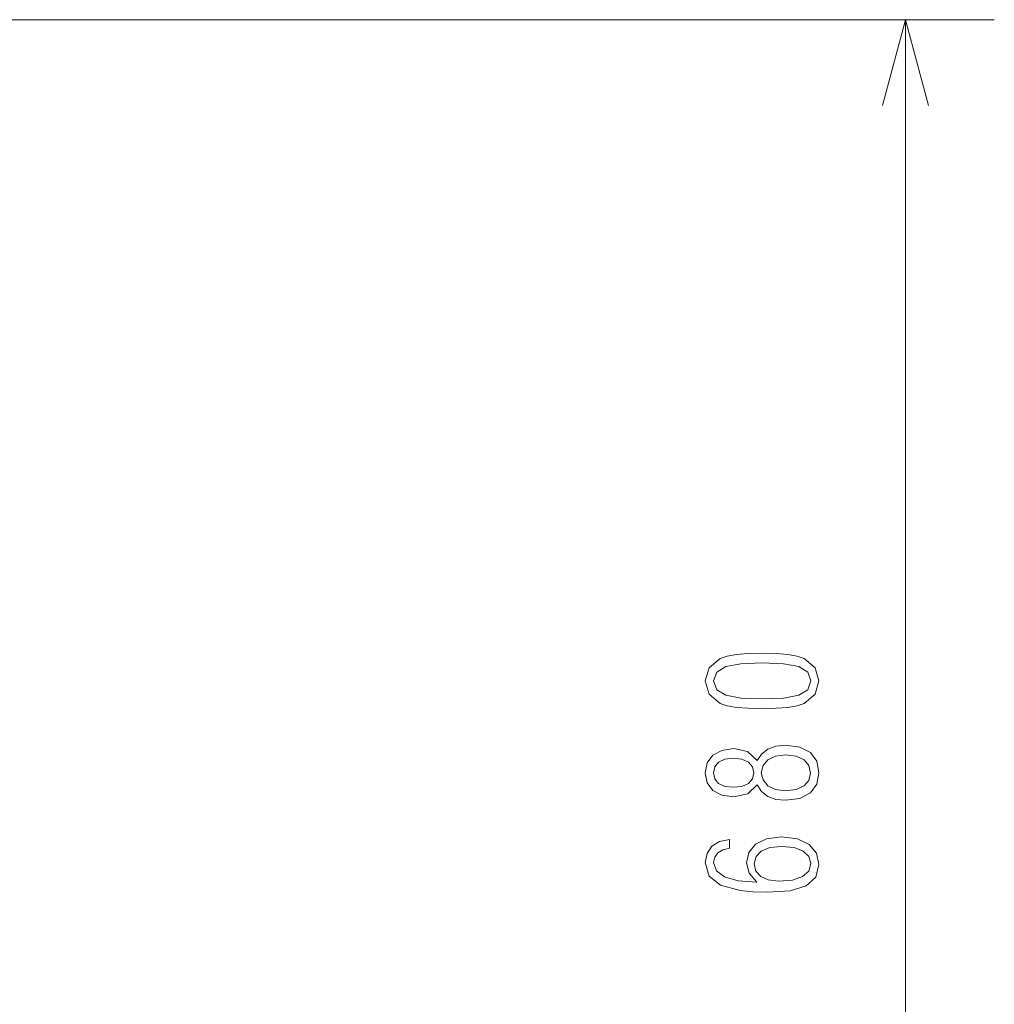
# Model space of a CAD drawing. Extents: x 0 to 420, y 0 to 297.
# Drawn here: x 81 to 103, y 191 to 214 of the extents above; entities that cross this region are included whole.
import ezdxf

# ---------------------------------------------------------------- set-up
doc = ezdxf.new("R2010")
doc.units = 0

msp = doc.modelspace()

# ---------------------------------------------------------------- linework, layer by layer
at = {"color": 34, "lineweight": 13}
for p, q in [((70.006, 213.622), (102.579, 213.622)), ((100.579, 179.71), (100.579, 213.622))]:
    msp.add_line(p, q, dxfattribs=at)
msp.add_lwpolyline([(101.097, 211.691), (100.579, 213.622), (100.061, 211.691)], dxfattribs=at)
for points in [[(97.347, 198.114), (97.666, 198.118), (97.928, 198.138), (98.139, 198.171), (98.294, 198.229), (98.545, 198.437), (98.629, 198.735), (98.545, 199.031), (98.294, 199.239), (98.139, 199.292), (97.928, 199.329), (97.666, 199.349), (97.347, 199.356), (97.035, 199.349), (96.77, 199.326), (96.562, 199.289), (96.404, 199.239), (96.156, 199.031), (96.069, 198.735), (96.156, 198.437), (96.404, 198.229), (96.562, 198.171), (96.77, 198.138), (97.035, 198.118)], [(97.351, 198.329), (96.871, 198.346), (96.529, 198.41), (96.327, 198.534), (96.257, 198.735), (96.327, 198.933), (96.529, 199.057), (96.871, 199.118), (97.351, 199.138), (97.834, 199.118), (98.176, 199.057), (98.378, 198.933), (98.445, 198.735), (98.378, 198.534), (98.176, 198.41), (97.834, 198.346)], [(97.24, 196.393), (97.337, 196.242), (97.478, 196.135), (97.659, 196.067), (97.878, 196.047), (98.2, 196.088), (98.435, 196.212), (98.579, 196.406), (98.629, 196.668), (98.579, 196.926), (98.435, 197.121), (98.2, 197.242), (97.878, 197.286), (97.659, 197.262), (97.478, 197.198), (97.337, 197.088), (97.24, 196.94), (97.022, 197.145), (96.71, 197.212), (96.441, 197.171), (96.24, 197.064), (96.112, 196.893), (96.069, 196.668), (96.112, 196.44), (96.24, 196.269), (96.441, 196.161), (96.71, 196.124), (97.025, 196.192)], [(96.696, 196.994), (96.894, 196.97), (97.039, 196.906), (97.129, 196.802), (97.159, 196.668), (97.129, 196.527), (97.039, 196.426), (96.894, 196.359), (96.696, 196.339), (96.508, 196.359), (96.368, 196.426), (96.28, 196.531), (96.25, 196.668), (96.28, 196.802), (96.368, 196.906), (96.508, 196.97)], [(97.878, 197.071), (98.119, 197.041), (98.297, 196.96), (98.404, 196.829), (98.441, 196.655), (98.404, 196.494), (98.294, 196.369), (98.116, 196.289), (97.874, 196.262), (97.649, 196.289), (97.478, 196.373), (97.371, 196.504), (97.331, 196.668), (97.371, 196.829), (97.478, 196.957), (97.649, 197.041)], [(97.233, 194.205), (96.81, 194.235), (96.505, 194.322), (96.321, 194.46), (96.257, 194.648), (96.284, 194.769), (96.351, 194.866), (96.465, 194.933), (96.616, 194.967), (96.616, 195.161), (96.388, 195.118), (96.216, 195.01), (96.109, 194.849), (96.069, 194.645), (96.156, 194.339), (96.414, 194.135), (96.851, 194.014), (97.136, 193.984), (97.465, 193.977), (97.978, 194.01), (98.344, 194.124), (98.559, 194.319), (98.629, 194.604), (98.576, 194.859), (98.411, 195.054), (98.146, 195.178), (97.787, 195.222), (97.451, 195.178), (97.203, 195.057), (97.049, 194.873), (96.995, 194.641), (97.055, 194.406)], [(98.445, 194.624), (98.401, 194.453), (98.26, 194.329), (98.035, 194.249), (97.72, 194.225), (97.488, 194.252), (97.317, 194.329), (97.21, 194.453), (97.173, 194.614), (97.213, 194.779), (97.327, 194.903), (97.519, 194.98), (97.784, 195.007), (98.072, 194.98), (98.277, 194.903), (98.404, 194.782)]]:
    msp.add_lwpolyline(points, close=True, dxfattribs=at)

doc.saveas('drawing.dxf')
